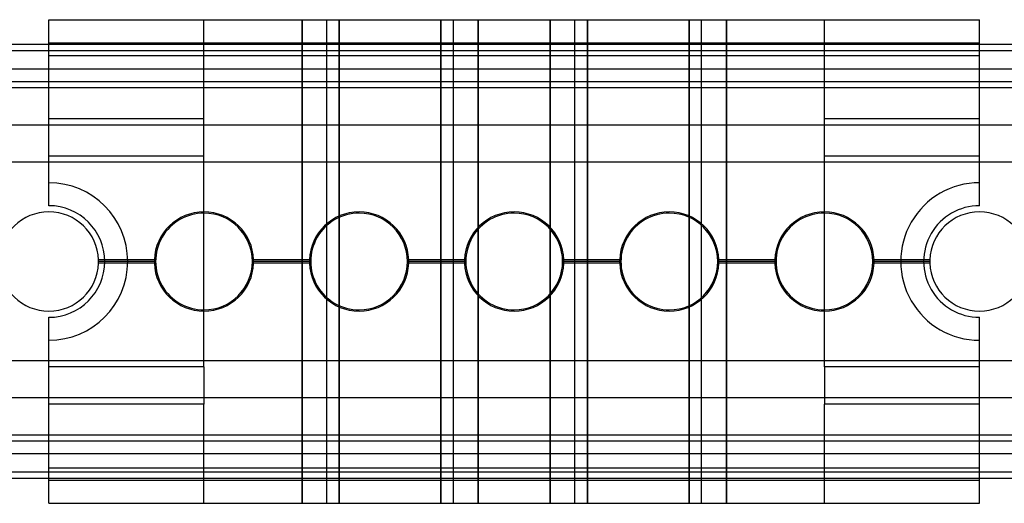
# Model space of a CAD drawing. Units: millimetres. Extents: x -251 to 299, y -42 to -3.
# Drawn here: x -166 to -86, y -42 to -3 of the extents above; entities that cross this region are included whole.
import ezdxf

# ---------------------------------------------------------------- set-up
doc = ezdxf.new("R2010")
doc.units = ezdxf.units.MM
doc.layers.add('MAIN-1', color=7, linetype='Continuous')
doc.layers.add('MAIN-2', color=7, linetype='Continuous')

msp = doc.modelspace()

# ---------------------------------------------------------------- linework, layer by layer
at = {"layer": 'MAIN-1'}
for p, q in [((-163.338, -4.493), (-163.338, -2.618)), ((-163.338, -2.618), (-88.338, -2.618)), ((-88.338, -4.493), (-88.338, -2.618)), ((274.162, -4.618), (-225.838, -4.618)), ((-163.338, -4.618), (-163.338, -4.493)), ((-163.338, -4.493), (-88.338, -4.493)), ((-88.338, -4.618), (-88.338, -4.493)), ((274.162, -5.118), (-225.838, -5.118)), ((274.162, -7.618), (-225.838, -7.618)), ((274.162, -11.118), (-225.838, -11.118)), ((274.162, -14.118), (-225.838, -14.118)), ((-154.836, -21.993), (-159.34, -21.993)), ((-159.339, -22.011), (-159.34, -21.993)), ((-159.339, -22.029), (-159.339, -22.011)), ((-159.339, -22.046), (-159.339, -22.029)), ((-159.338, -22.064), (-159.339, -22.046)), ((-159.339, -22.189), (-159.338, -22.171)), ((-159.339, -22.207), (-159.339, -22.189)), ((-159.339, -22.225), (-159.339, -22.207)), ((-159.338, -22.082), (-159.338, -22.064)), ((-159.338, -22.1), (-159.338, -22.082)), ((-159.338, -22.118), (-159.338, -22.1)), ((-154.838, -22.118), (-159.338, -22.118)), ((-159.338, -22.136), (-159.338, -22.118)), ((-159.338, -22.154), (-159.338, -22.136)), ((-159.338, -22.171), (-159.338, -22.154)), ((-154.837, -22.046), (-154.838, -22.064)), ((-154.838, -22.064), (-154.838, -22.082)), ((-154.838, -22.082), (-154.838, -22.1)), ((-154.838, -22.1), (-154.838, -22.118)), ((-154.838, -22.118), (-154.838, -22.136)), ((-154.838, -22.136), (-154.838, -22.154)), ((-154.838, -22.154), (-154.838, -22.171)), ((-154.838, -22.171), (-154.837, -22.189)), ((-154.836, -22.011), (-154.837, -22.029)), ((-154.837, -22.029), (-154.837, -22.046)), ((-154.837, -22.189), (-154.837, -22.207)), ((-154.837, -22.207), (-154.836, -22.225)), ((-154.836, -21.993), (-154.836, -22.011)), ((-142.336, -21.993), (-146.84, -21.993)), ((-146.839, -22.011), (-146.84, -21.993)), ((-146.839, -22.029), (-146.839, -22.011)), ((-146.839, -22.046), (-146.839, -22.029)), ((-146.838, -22.064), (-146.839, -22.046)), ((-146.839, -22.189), (-146.838, -22.171)), ((-146.839, -22.207), (-146.839, -22.189)), ((-146.839, -22.225), (-146.839, -22.207)), ((-146.838, -22.082), (-146.838, -22.064)), ((-146.838, -22.1), (-146.838, -22.082)), ((-146.838, -22.118), (-146.838, -22.1)), ((-142.338, -22.118), (-146.838, -22.118)), ((-146.838, -22.136), (-146.838, -22.118)), ((-146.838, -22.154), (-146.838, -22.136)), ((-146.838, -22.171), (-146.838, -22.154)), ((-142.337, -22.046), (-142.338, -22.064)), ((-142.338, -22.064), (-142.338, -22.082)), ((-142.338, -22.082), (-142.338, -22.1)), ((-142.338, -22.1), (-142.338, -22.118)), ((-142.338, -22.118), (-142.338, -22.136)), ((-142.338, -22.136), (-142.338, -22.154)), ((-142.338, -22.154), (-142.338, -22.171)), ((-142.338, -22.171), (-142.337, -22.189)), ((-142.336, -22.011), (-142.337, -22.029)), ((-142.337, -22.029), (-142.337, -22.046)), ((-142.337, -22.189), (-142.337, -22.207)), ((-142.337, -22.207), (-142.336, -22.225)), ((-142.336, -21.993), (-142.336, -22.011)), ((-129.836, -21.993), (-134.34, -21.993)), ((-134.339, -22.011), (-134.34, -21.993)), ((-134.339, -22.029), (-134.339, -22.011)), ((-134.339, -22.046), (-134.339, -22.029)), ((-134.338, -22.064), (-134.339, -22.046)), ((-134.339, -22.189), (-134.338, -22.171)), ((-134.339, -22.207), (-134.339, -22.189)), ((-134.339, -22.225), (-134.339, -22.207)), ((-134.338, -22.082), (-134.338, -22.064)), ((-134.338, -22.1), (-134.338, -22.082)), ((-134.338, -22.118), (-134.338, -22.1)), ((-129.838, -22.118), (-134.338, -22.118)), ((-134.338, -22.136), (-134.338, -22.118)), ((-134.338, -22.154), (-134.338, -22.136)), ((-134.338, -22.171), (-134.338, -22.154)), ((-129.837, -22.046), (-129.838, -22.064)), ((-129.838, -22.064), (-129.838, -22.082)), ((-129.838, -22.082), (-129.838, -22.1)), ((-129.838, -22.1), (-129.838, -22.118)), ((-129.838, -22.118), (-129.838, -22.136)), ((-129.838, -22.136), (-129.838, -22.154)), ((-129.838, -22.154), (-129.838, -22.171)), ((-129.838, -22.171), (-129.837, -22.189)), ((-129.836, -22.011), (-129.837, -22.029)), ((-129.837, -22.029), (-129.837, -22.046)), ((-129.837, -22.189), (-129.837, -22.207)), ((-129.837, -22.207), (-129.836, -22.225)), ((-129.836, -21.993), (-129.836, -22.011)), ((-117.336, -21.993), (-121.84, -21.993)), ((-121.839, -22.011), (-121.84, -21.993)), ((-121.839, -22.029), (-121.839, -22.011)), ((-121.839, -22.046), (-121.839, -22.029)), ((-121.838, -22.064), (-121.839, -22.046)), ((-121.839, -22.189), (-121.838, -22.171)), ((-121.839, -22.207), (-121.839, -22.189)), ((-121.839, -22.225), (-121.839, -22.207)), ((-121.838, -22.082), (-121.838, -22.064)), ((-121.838, -22.1), (-121.838, -22.082)), ((-121.838, -22.118), (-121.838, -22.1)), ((-117.338, -22.118), (-121.838, -22.118)), ((-121.838, -22.136), (-121.838, -22.118)), ((-121.838, -22.154), (-121.838, -22.136)), ((-121.838, -22.171), (-121.838, -22.154)), ((-117.337, -22.046), (-117.338, -22.064)), ((-117.338, -22.064), (-117.338, -22.082)), ((-117.338, -22.082), (-117.338, -22.1)), ((-117.338, -22.1), (-117.338, -22.118)), ((-117.338, -22.118), (-117.338, -22.136)), ((-117.338, -22.136), (-117.338, -22.154)), ((-117.338, -22.154), (-117.338, -22.171)), ((-117.338, -22.171), (-117.337, -22.189)), ((-117.336, -22.011), (-117.337, -22.029)), ((-117.337, -22.029), (-117.337, -22.046)), ((-117.337, -22.189), (-117.337, -22.207)), ((-117.337, -22.207), (-117.336, -22.225)), ((-117.336, -21.993), (-117.336, -22.011)), ((-104.836, -21.993), (-109.34, -21.993)), ((-109.339, -22.011), (-109.34, -21.993)), ((-109.339, -22.029), (-109.339, -22.011)), ((-109.339, -22.046), (-109.339, -22.029)), ((-109.338, -22.064), (-109.339, -22.046)), ((-109.339, -22.189), (-109.338, -22.171)), ((-109.339, -22.207), (-109.339, -22.189)), ((-109.339, -22.225), (-109.339, -22.207)), ((-109.338, -22.082), (-109.338, -22.064)), ((-109.338, -22.1), (-109.338, -22.082)), ((-109.338, -22.118), (-109.338, -22.1)), ((-104.838, -22.118), (-109.338, -22.118)), ((-109.338, -22.136), (-109.338, -22.118)), ((-109.338, -22.154), (-109.338, -22.136)), ((-109.338, -22.171), (-109.338, -22.154)), ((-104.837, -22.046), (-104.838, -22.064)), ((-104.838, -22.064), (-104.838, -22.082)), ((-104.838, -22.082), (-104.838, -22.1)), ((-104.838, -22.1), (-104.838, -22.118)), ((-104.838, -22.118), (-104.838, -22.136)), ((-104.838, -22.136), (-104.838, -22.154)), ((-104.838, -22.154), (-104.838, -22.171)), ((-104.838, -22.171), (-104.837, -22.189)), ((-104.836, -22.011), (-104.837, -22.029)), ((-104.837, -22.029), (-104.837, -22.046)), ((-104.837, -22.189), (-104.837, -22.207)), ((-104.837, -22.207), (-104.836, -22.225)), ((-104.836, -21.993), (-104.836, -22.011)), ((-92.336, -21.993), (-96.84, -21.993)), ((-96.839, -22.011), (-96.84, -21.993)), ((-96.839, -22.029), (-96.839, -22.011)), ((-96.839, -22.046), (-96.839, -22.029)), ((-96.838, -22.064), (-96.839, -22.046)), ((-96.839, -22.189), (-96.838, -22.171)), ((-96.839, -22.207), (-96.839, -22.189)), ((-96.839, -22.225), (-96.839, -22.207)), ((-96.838, -22.082), (-96.838, -22.064)), ((-96.838, -22.1), (-96.838, -22.082)), ((-96.838, -22.118), (-96.838, -22.1)), ((-92.338, -22.118), (-96.838, -22.118)), ((-96.838, -22.136), (-96.838, -22.118)), ((-96.838, -22.154), (-96.838, -22.136)), ((-96.838, -22.171), (-96.838, -22.154)), ((-92.337, -22.046), (-92.338, -22.064)), ((-92.338, -22.064), (-92.338, -22.082)), ((-92.338, -22.082), (-92.338, -22.1)), ((-92.338, -22.1), (-92.338, -22.118)), ((-92.338, -22.118), (-92.338, -22.136)), ((-92.338, -22.136), (-92.338, -22.154)), ((-92.338, -22.154), (-92.338, -22.171)), ((-92.338, -22.171), (-92.337, -22.189)), ((-92.336, -22.011), (-92.337, -22.029)), ((-92.337, -22.029), (-92.337, -22.046)), ((-92.337, -22.189), (-92.337, -22.207)), ((-92.337, -22.207), (-92.336, -22.225)), ((-92.336, -21.993), (-92.336, -22.011)), ((-159.34, -22.243), (-159.339, -22.225)), ((-154.836, -22.243), (-159.34, -22.243)), ((-154.836, -22.225), (-154.836, -22.243)), ((-146.84, -22.243), (-146.839, -22.225)), ((-142.336, -22.243), (-146.84, -22.243)), ((-142.336, -22.225), (-142.336, -22.243)), ((-134.34, -22.243), (-134.339, -22.225)), ((-129.836, -22.243), (-134.34, -22.243)), ((-129.836, -22.225), (-129.836, -22.243)), ((-121.84, -22.243), (-121.839, -22.225)), ((-117.336, -22.243), (-121.84, -22.243)), ((-117.336, -22.225), (-117.336, -22.243)), ((-109.34, -22.243), (-109.339, -22.225)), ((-104.836, -22.243), (-109.34, -22.243)), ((-104.836, -22.225), (-104.836, -22.243)), ((-96.84, -22.243), (-96.839, -22.225)), ((-92.336, -22.243), (-96.84, -22.243)), ((-92.336, -22.225), (-92.336, -22.243)), ((274.162, -33.118), (-225.838, -33.118)), ((274.162, -36.118), (-225.838, -36.118)), ((274.162, -39.118), (-225.838, -39.118)), ((274.162, -39.618), (-225.838, -39.618)), ((-163.338, -39.743), (-163.338, -39.618)), ((-88.338, -39.743), (-88.338, -39.618)), ((-163.338, -41.618), (-163.338, -39.743)), ((-163.338, -39.743), (-88.338, -39.743)), ((-88.338, -41.618), (-88.338, -39.743)), ((-163.338, -41.618), (-88.338, -41.618))]:
    msp.add_line(p, q, dxfattribs=at)
for centre, radius, start, end in [((-163.338, -22.118), 4, 89.99998, 178.20924), ((-163.338, -22.118), 4, 1.79078, 89.99998), ((-150.838, -22.118), 4, 89.99998, 178.20924), ((-150.838, -22.118), 3.9, 89.99998, 270.00002), ((-150.838, -22.118), 4, 1.79078, 89.99998), ((-150.838, -22.118), 3.9, 270.00002, 89.99998), ((-138.338, -22.118), 4, 89.99998, 178.20924), ((-138.338, -22.118), 3.9, 89.99998, 270.00002), ((-138.338, -22.118), 4, 1.79078, 89.99998), ((-138.338, -22.118), 3.9, 270.00002, 89.99998), ((-125.838, -22.118), 4, 89.99998, 178.20924), ((-125.838, -22.118), 3.9, 89.99998, 270.00002), ((-125.838, -22.118), 4, 1.79078, 89.99998), ((-125.838, -22.118), 3.9, 270.00002, 89.99998), ((-113.338, -22.118), 4, 89.99998, 178.20924), ((-113.338, -22.118), 3.9, 89.99998, 270.00002), ((-113.338, -22.118), 4, 1.79078, 89.99998), ((-113.338, -22.118), 3.9, 270.00002, 89.99998), ((-100.838, -22.118), 4, 89.99998, 178.20924), ((-100.838, -22.118), 3.9, 89.99998, 270.00002), ((-100.838, -22.118), 4, 1.79078, 89.99998), ((-100.838, -22.118), 3.9, 270.00002, 89.99998), ((-88.338, -22.118), 4, 89.99998, 178.20924), ((-88.338, -22.118), 4, 1.79078, 89.99998), ((-163.338, -22.118), 4, 181.79076, 270.00002), ((-163.338, -22.118), 4, 270.00002, 358.20922), ((-150.838, -22.118), 4, 181.79076, 270.00002), ((-150.838, -22.118), 4, 270.00002, 358.20922), ((-138.338, -22.118), 4, 181.79076, 270.00002), ((-138.338, -22.118), 4, 270.00002, 358.20922), ((-125.838, -22.118), 4, 181.79076, 270.00002), ((-125.838, -22.118), 4, 270.00002, 358.20922), ((-113.338, -22.118), 4, 181.79076, 270.00002), ((-113.338, -22.118), 4, 270.00002, 358.20922), ((-100.838, -22.118), 4, 181.79076, 270.00002), ((-100.838, -22.118), 4, 270.00002, 358.20922), ((-88.338, -22.118), 4, 181.79076, 270.00002), ((-88.338, -22.118), 4, 270.00002, 358.20922)]:
    msp.add_arc(centre, radius, start, end, dxfattribs=at)
at = {"layer": 'MAIN-2'}
for p, q in [((-163.338, -2.618), (-163.338, -2.618)), ((-163.338, -2.618), (-163.338, -2.618)), ((-150.838, -2.618), (-150.838, -2.618)), ((-150.838, -2.618), (-150.838, -2.618)), ((-150.838, -10.618), (-150.838, -2.618)), ((-142.938, -41.618), (-142.938, -2.618)), ((-142.938, -2.618), (-142.938, -41.618)), ((-140.938, -2.618), (-140.938, -2.618)), ((-140.938, -2.618), (-140.938, -2.618)), ((-140.938, -41.618), (-140.938, -2.618)), ((-139.941, -2.618), (-139.941, -41.618)), ((-139.941, -41.618), (-139.941, -2.618)), ((-131.738, -2.618), (-131.738, -41.618)), ((-131.738, -41.618), (-131.738, -2.618)), ((-130.738, -2.618), (-130.738, -2.618)), ((-130.738, -41.618), (-130.738, -2.618)), ((-130.738, -2.618), (-130.738, -2.618)), ((-128.738, -2.618), (-128.738, -41.618)), ((-128.738, -41.618), (-128.738, -2.618)), ((-122.938, -41.618), (-122.938, -2.618)), ((-122.938, -2.618), (-122.938, -41.618)), ((-120.938, -2.618), (-120.938, -2.618)), ((-120.938, -2.618), (-120.938, -2.618)), ((-120.938, -41.618), (-120.938, -2.618)), ((-119.938, -2.618), (-119.938, -41.618)), ((-119.938, -41.618), (-119.938, -2.618)), ((-111.738, -2.618), (-111.738, -41.618)), ((-111.738, -41.618), (-111.738, -2.618)), ((-110.738, -2.618), (-110.738, -2.618)), ((-110.738, -41.618), (-110.738, -2.618)), ((-110.738, -2.618), (-110.738, -2.618)), ((-108.738, -2.618), (-108.738, -41.618)), ((-108.738, -41.618), (-108.738, -2.618)), ((-100.838, -2.618), (-100.838, -2.618)), ((-100.838, -10.618), (-100.838, -2.618)), ((-100.838, -2.618), (-100.838, -2.618)), ((-88.338, -2.618), (-88.338, -2.618)), ((-88.338, -2.618), (-88.338, -2.618)), ((-163.338, -4.493), (-163.338, -4.493)), ((-163.338, -4.493), (-163.338, -4.493)), ((-163.338, -5.493), (-163.338, -4.618)), ((-88.338, -4.493), (-88.338, -4.493)), ((-88.338, -4.493), (-88.338, -4.493)), ((-88.338, -5.493), (-88.338, -4.618)), ((299.162, -5.118), (-250.838, -5.118)), ((-163.338, -5.493), (-88.338, -5.493)), ((-163.338, -15.768), (-163.338, -5.493)), ((-163.338, -5.493), (-88.338, -5.493)), ((-88.338, -15.768), (-88.338, -5.493)), ((274.162, -6.618), (-225.838, -6.618)), ((274.162, -6.618), (-225.838, -6.618)), ((299.162, -8.118), (-250.838, -8.118)), ((-150.838, -10.618), (-163.338, -10.618)), ((-150.838, -13.618), (-150.838, -10.618)), ((-150.838, -10.618), (-150.838, -10.618)), ((-150.838, -10.618), (-150.838, -10.618)), ((-150.838, -13.618), (-150.838, -10.618)), ((-100.838, -10.618), (-100.838, -10.618)), ((-100.838, -13.618), (-100.838, -10.618)), ((-88.338, -10.618), (-100.838, -10.618)), ((-100.838, -10.618), (-100.838, -10.618)), ((-100.838, -13.618), (-100.838, -10.618)), ((-150.838, -13.618), (-163.338, -13.618)), ((-150.838, -13.618), (-150.838, -13.618)), ((-150.838, -30.618), (-150.838, -13.618)), ((-150.838, -13.618), (-150.838, -13.618)), ((-100.838, -13.618), (-100.838, -13.618)), ((-88.338, -13.618), (-100.838, -13.618)), ((-100.838, -30.618), (-100.838, -13.618)), ((-100.838, -13.618), (-100.838, -13.618)), ((-163.338, -15.768), (-163.338, -15.768)), ((-163.338, -17.618), (-163.338, -15.768)), ((-163.338, -15.768), (-163.338, -15.768)), ((-88.338, -15.768), (-88.338, -15.768)), ((-88.338, -15.768), (-88.338, -15.768)), ((-88.338, -17.618), (-88.338, -15.768)), ((-163.338, -17.618), (-163.338, -17.618)), ((-163.338, -17.618), (-163.338, -17.618)), ((-163.338, -18.118), (-163.338, -18.118)), ((-163.338, -18.118), (-163.338, -18.118)), ((-150.838, -18.118), (-150.838, -18.118)), ((-150.838, -18.118), (-150.838, -18.118)), ((-150.838, -18.218), (-150.838, -18.218)), ((-150.838, -18.218), (-150.838, -18.218)), ((-138.338, -18.118), (-138.338, -18.118)), ((-138.338, -18.118), (-138.338, -18.118)), ((-138.338, -18.218), (-138.338, -18.218)), ((-138.338, -18.218), (-138.338, -18.218)), ((-125.838, -18.118), (-125.838, -18.118)), ((-125.838, -18.118), (-125.838, -18.118)), ((-125.838, -18.218), (-125.838, -18.218)), ((-125.838, -18.218), (-125.838, -18.218)), ((-113.338, -18.118), (-113.338, -18.118)), ((-113.338, -18.118), (-113.338, -18.118)), ((-113.338, -18.218), (-113.338, -18.218)), ((-113.338, -18.218), (-113.338, -18.218)), ((-100.838, -18.118), (-100.838, -18.118)), ((-100.838, -18.118), (-100.838, -18.118)), ((-100.838, -18.218), (-100.838, -18.218)), ((-100.838, -18.218), (-100.838, -18.218)), ((-88.338, -17.618), (-88.338, -17.618)), ((-88.338, -17.618), (-88.338, -17.618)), ((-88.338, -18.118), (-88.338, -18.118)), ((-88.338, -18.118), (-88.338, -18.118)), ((-154.836, -21.993), (-159.34, -21.993)), ((-154.836, -21.993), (-159.34, -21.993)), ((-154.836, -21.993), (-159.34, -21.993)), ((-154.838, -22.118), (-159.338, -22.118)), ((-154.838, -22.118), (-159.338, -22.118)), ((-154.838, -22.118), (-159.338, -22.118)), ((-142.336, -21.993), (-146.84, -21.993)), ((-142.336, -21.993), (-146.84, -21.993)), ((-142.336, -21.993), (-146.84, -21.993)), ((-142.338, -22.118), (-146.838, -22.118)), ((-142.338, -22.118), (-146.838, -22.118)), ((-142.338, -22.118), (-146.838, -22.118)), ((-129.836, -21.993), (-134.34, -21.993)), ((-129.836, -21.993), (-134.34, -21.993)), ((-129.836, -21.993), (-134.34, -21.993)), ((-129.838, -22.118), (-134.338, -22.118)), ((-129.838, -22.118), (-134.338, -22.118)), ((-129.838, -22.118), (-134.338, -22.118)), ((-117.336, -21.993), (-121.84, -21.993)), ((-117.336, -21.993), (-121.84, -21.993)), ((-117.336, -21.993), (-121.84, -21.993)), ((-117.338, -22.118), (-121.838, -22.118)), ((-117.338, -22.118), (-121.838, -22.118)), ((-117.338, -22.118), (-121.838, -22.118)), ((-104.836, -21.993), (-109.34, -21.993)), ((-104.836, -21.993), (-109.34, -21.993)), ((-104.836, -21.993), (-109.34, -21.993)), ((-104.838, -22.118), (-109.338, -22.118)), ((-104.838, -22.118), (-109.338, -22.118)), ((-104.838, -22.118), (-109.338, -22.118)), ((-92.336, -21.993), (-96.84, -21.993)), ((-92.336, -21.993), (-96.84, -21.993)), ((-92.336, -21.993), (-96.84, -21.993)), ((-92.338, -22.118), (-96.838, -22.118)), ((-92.338, -22.118), (-96.838, -22.118)), ((-92.338, -22.118), (-96.838, -22.118)), ((-154.836, -22.243), (-159.34, -22.243)), ((-154.836, -22.243), (-159.34, -22.243)), ((-154.836, -22.243), (-159.34, -22.243)), ((-142.336, -22.243), (-146.84, -22.243)), ((-142.336, -22.243), (-146.84, -22.243)), ((-142.336, -22.243), (-146.84, -22.243)), ((-129.836, -22.243), (-134.34, -22.243)), ((-129.836, -22.243), (-134.34, -22.243)), ((-129.836, -22.243), (-134.34, -22.243)), ((-117.336, -22.243), (-121.84, -22.243)), ((-117.336, -22.243), (-121.84, -22.243)), ((-117.336, -22.243), (-121.84, -22.243)), ((-104.836, -22.243), (-109.34, -22.243)), ((-104.836, -22.243), (-109.34, -22.243)), ((-104.836, -22.243), (-109.34, -22.243)), ((-92.336, -22.243), (-96.84, -22.243)), ((-92.336, -22.243), (-96.84, -22.243)), ((-92.336, -22.243), (-96.84, -22.243)), ((-163.338, -26.118), (-163.338, -26.118)), ((-163.338, -26.118), (-163.338, -26.118)), ((-150.838, -26.018), (-150.838, -26.018)), ((-150.838, -26.018), (-150.838, -26.018)), ((-150.838, -26.118), (-150.838, -26.118)), ((-150.838, -26.118), (-150.838, -26.118)), ((-138.338, -26.018), (-138.338, -26.018)), ((-138.338, -26.018), (-138.338, -26.018)), ((-138.338, -26.118), (-138.338, -26.118)), ((-138.338, -26.118), (-138.338, -26.118)), ((-125.838, -26.018), (-125.838, -26.018)), ((-125.838, -26.018), (-125.838, -26.018)), ((-125.838, -26.118), (-125.838, -26.118)), ((-125.838, -26.118), (-125.838, -26.118)), ((-113.338, -26.018), (-113.338, -26.018)), ((-113.338, -26.018), (-113.338, -26.018)), ((-113.338, -26.118), (-113.338, -26.118)), ((-113.338, -26.118), (-113.338, -26.118)), ((-100.838, -26.018), (-100.838, -26.018)), ((-100.838, -26.018), (-100.838, -26.018)), ((-100.838, -26.118), (-100.838, -26.118)), ((-100.838, -26.118), (-100.838, -26.118)), ((-88.338, -26.118), (-88.338, -26.118)), ((-88.338, -26.118), (-88.338, -26.118)), ((-163.338, -26.618), (-163.338, -26.618)), ((-163.338, -26.618), (-163.338, -26.618)), ((-163.338, -28.468), (-163.338, -26.618)), ((-88.338, -26.618), (-88.338, -26.618)), ((-88.338, -26.618), (-88.338, -26.618)), ((-88.338, -28.468), (-88.338, -26.618)), ((-163.338, -28.468), (-163.338, -28.468)), ((-163.338, -28.468), (-163.338, -28.468)), ((-163.338, -38.743), (-163.338, -28.468)), ((-88.338, -28.468), (-88.338, -28.468)), ((-88.338, -28.468), (-88.338, -28.468)), ((-88.338, -38.743), (-88.338, -28.468)), ((299.162, -30.118), (-250.838, -30.118)), ((-150.838, -30.618), (-163.338, -30.618)), ((-150.838, -30.618), (-150.838, -30.618)), ((-150.838, -30.618), (-150.838, -33.618)), ((-150.838, -30.618), (-150.838, -30.618)), ((-150.838, -30.618), (-150.838, -33.618)), ((-100.838, -30.618), (-100.838, -33.618)), ((-100.838, -30.618), (-100.838, -30.618)), ((-100.838, -30.618), (-100.838, -33.618)), ((-88.338, -30.618), (-100.838, -30.618)), ((-100.838, -30.618), (-100.838, -30.618)), ((-150.838, -33.618), (-163.338, -33.618)), ((-150.838, -33.618), (-150.838, -33.618)), ((-150.838, -41.618), (-150.838, -33.618)), ((-150.838, -33.618), (-150.838, -33.618)), ((-100.838, -33.618), (-100.838, -33.618)), ((-100.838, -41.618), (-100.838, -33.618)), ((-88.338, -33.618), (-100.838, -33.618)), ((-100.838, -33.618), (-100.838, -33.618)), ((299.162, -36.618), (-250.838, -36.618)), ((274.162, -37.618), (-225.838, -37.618)), ((274.162, -37.618), (-225.838, -37.618)), ((-163.338, -38.743), (-88.338, -38.743)), ((-163.338, -39.618), (-163.338, -38.743)), ((-163.338, -38.743), (-88.338, -38.743)), ((-88.338, -39.618), (-88.338, -38.743)), ((299.162, -39.118), (-250.838, -39.118)), ((-163.338, -39.743), (-163.338, -39.743)), ((-163.338, -39.743), (-163.338, -39.743)), ((-88.338, -39.743), (-88.338, -39.743)), ((-88.338, -39.743), (-88.338, -39.743)), ((-163.338, -41.618), (-163.338, -41.618)), ((-163.338, -41.618), (-163.338, -41.618)), ((-150.838, -41.618), (-150.838, -41.618)), ((-150.838, -41.618), (-150.838, -41.618)), ((-140.938, -41.618), (-140.938, -41.618)), ((-140.938, -41.618), (-140.938, -41.618)), ((-130.738, -41.618), (-130.738, -41.618)), ((-130.738, -41.618), (-130.738, -41.618)), ((-120.938, -41.618), (-120.938, -41.618)), ((-120.938, -41.618), (-120.938, -41.618)), ((-110.738, -41.618), (-110.738, -41.618)), ((-110.738, -41.618), (-110.738, -41.618)), ((-100.838, -41.618), (-100.838, -41.618)), ((-100.838, -41.618), (-100.838, -41.618)), ((-88.338, -41.618), (-88.338, -41.618)), ((-88.338, -41.618), (-88.338, -41.618))]:
    msp.add_line(p, q, dxfattribs=at)
for centre, radius, start, end in [((-163.338, -22.118), 6.35, 270.00002, 89.99998), ((-88.338, -22.118), 6.35, 89.99998, 270.00002), ((-163.338, -22.118), 4.5, 270.00002, 89.99998), ((-88.338, -22.118), 4.5, 89.99998, 270.00002)]:
    msp.add_arc(centre, radius, start, end, dxfattribs=at)

doc.saveas('drawing.dxf')
